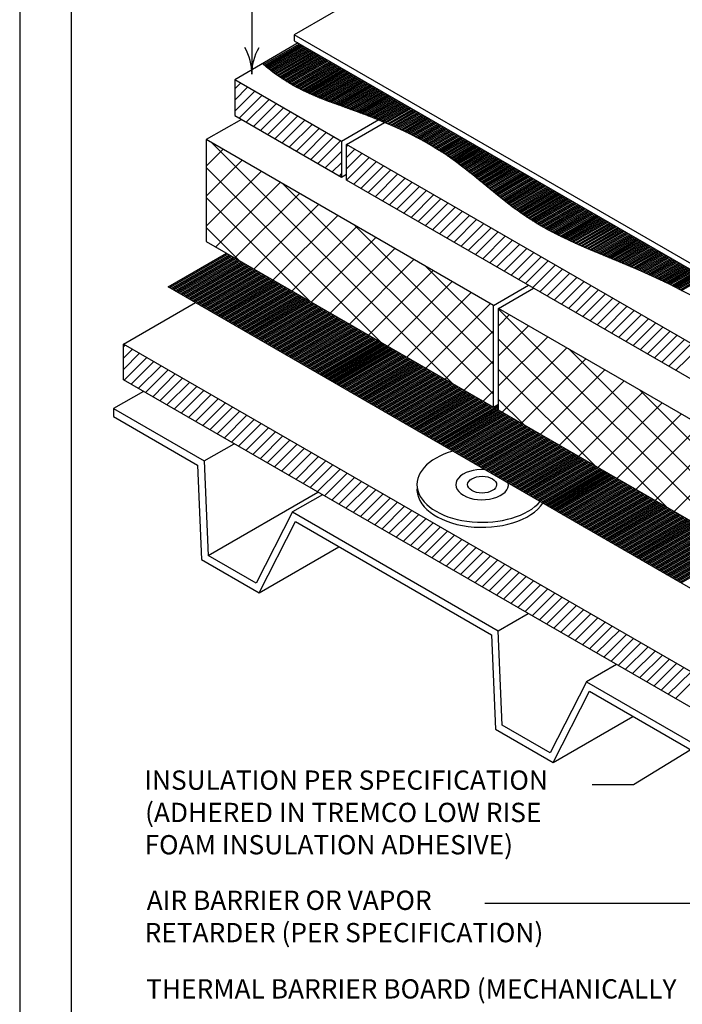
# Model space of a CAD drawing. Units: inches. Extents: x 12 to 20, y 0 to 10.
# Drawn here: x 12 to 14.9, y 3.3 to 7.7 of the extents above; entities that cross this region are included whole.
import ezdxf

# ---------------------------------------------------------------- set-up
doc = ezdxf.new("R2010")
doc.units = ezdxf.units.IN
doc.header["$MEASUREMENT"] = 0
for name, color, linetype in [('PDF2_FASTENERS', 7, 'Continuous'), ('PDF2_MEMBRANE', 7, 'Continuous'), ('PDF2_R-ANNO-LDRS', 7, 'Continuous'), ('PDF2_SEALANT', 7, 'Continuous'), ('PDF2_Text', 7, 'Continuous'), ('PDF9_PDF2_Geometry', 7, 'Continuous')]:
    doc.layers.add(name, color=color, linetype=linetype)
doc.layers.add('PDF2_INSULATION', color=7, linetype='Continuous', true_color=0xc0c0c0)
doc.layers.add('PDF2_SUBSTRATE', color=7, linetype='Continuous', true_color=0xc0c0c0)
doc.styles.add('PDF ArialMT', font='arial.ttf')

msp = doc.modelspace()

# ---------------------------------------------------------------- linework, layer by layer
at = {"layer": 'PDF2_FASTENERS', "lineweight": 25}
for centre, major_axis, ratio, start_param, end_param in [((14.0487, 5.6387), (-0.2884, 0.0001), 0.577804, 5.177652, 8.962253), ((14.0489, 5.639), (0.1164, 0.0002), 0.577542, 1.459984, 6.385223), ((14.0489, 5.6388), (0.0643, 0.0001), 0.575793, 3.135370289547319, 9.418555596726907), ((14.0492, 5.6176), (0.2889, 0.0003), 0.580647, 3.078369, 5.91275)]:
    msp.add_ellipse(centre, major_axis=major_axis, ratio=ratio, start_param=start_param, end_param=end_param, dxfattribs=at)
at = {"layer": 'PDF2_INSULATION', "color": 7, "lineweight": 25}
for points in [[(13.2346, 7.5959), (12.9527, 7.4331), (12.9527, 7.2742), (13.4258, 7.0013)], [(13.4258, 7.1598), (12.9527, 7.4331)], [(12.9821, 7.2573), (12.8268, 7.1676), (12.8268, 6.7169), (14.0991, 5.9823), (14.0991, 6.433), (14.2544, 6.5227)], [(13.5917, 7.2557), (13.4258, 7.1598), (13.4258, 7.0013), (13.4486, 7.0143)], [(19.0257, 7.1232), (16.2574, 5.5249), (16.2574, 5.3664), (13.4486, 6.9879), (13.4486, 7.1468), (13.6169, 7.2439)], [(14.0991, 6.433), (12.8268, 7.1676)], [(16.2574, 5.5249), (13.4486, 7.1468)], [(19.2789, 6.7842), (16.3848, 5.1132), (16.3848, 4.6629), (14.1219, 5.9693), (14.1219, 6.42), (14.2772, 6.5097)], [(19.242, 6.3123), (19.5523, 6.1333), (16.4367, 4.3345), (12.6585, 6.5156), (12.9169, 6.665)], [(19.2852, 5.9792), (19.5959, 5.7998), (16.4284, 3.9707), (12.4595, 6.2619), (12.7788, 6.4464)], [(16.3848, 5.1132), (14.1219, 6.42)], [(19.5959, 5.7998), (19.5959, 5.6409), (16.4284, 3.8122), (12.4595, 6.1034), (12.4595, 6.2619)], [(14.0991, 5.9823), (14.1219, 5.9957)]]:
    msp.add_lwpolyline(points, dxfattribs=at)
at = {"layer": 'PDF2_INSULATION', "lineweight": 25}
for points in [[(12.6597, 6.5152), (12.918, 6.6642)], [(12.6656, 6.5117), (12.9239, 6.6611)], [(12.6715, 6.5085), (12.9298, 6.6576)], [(12.6774, 6.505), (12.9357, 6.654)], [(12.6833, 6.5014), (12.9416, 6.6509)], [(12.6892, 6.4983), (12.9475, 6.6473)], [(12.6951, 6.4947), (12.9534, 6.6438)], [(12.701, 6.4912), (12.9593, 6.6407)], [(12.7069, 6.4881), (12.9652, 6.6371)], [(12.7128, 6.4845), (12.9711, 6.6336)], [(12.7187, 6.481), (12.977, 6.6304)], [(12.7246, 6.4778), (12.9829, 6.6269)], [(12.7305, 6.4743), (12.9888, 6.6233)], [(12.7363, 6.4708), (12.9947, 6.6202)], [(12.7422, 6.4676), (13.0006, 6.6167)], [(12.7481, 6.4641), (13.0065, 6.6131)], [(12.754, 6.4605), (13.0124, 6.61)], [(12.7599, 6.4574), (13.0183, 6.6064)], [(12.7658, 6.4538), (13.0242, 6.6029)], [(12.7717, 6.4503), (13.0301, 6.5997)], [(12.7776, 6.4472), (13.036, 6.5962)], [(12.7835, 6.4436), (13.0419, 6.5927)], [(12.7894, 6.4401), (13.0478, 6.5895)], [(12.7953, 6.4369), (13.0537, 6.586)], [(12.8012, 6.4334), (13.0596, 6.5824)], [(12.8071, 6.4299), (13.0655, 6.5793)], [(12.813, 6.4267), (13.0714, 6.5758)], [(12.8189, 6.4232), (13.0773, 6.5722)], [(12.8248, 6.4196), (13.0832, 6.5691)], [(12.8307, 6.4165), (13.0891, 6.5655)], [(12.8366, 6.4129), (13.095, 6.562)], [(12.8425, 6.4094), (13.1009, 6.5588)], [(12.8484, 6.4063), (13.1068, 6.5553)], [(12.8543, 6.4027), (13.1127, 6.5518)], [(12.8602, 6.3992), (13.1186, 6.5486)], [(12.8661, 6.396), (13.1245, 6.5451)], [(12.872, 6.3925), (13.1304, 6.5419)], [(12.8779, 6.389), (13.1363, 6.5384)], [(12.8838, 6.3858), (13.1422, 6.5349)], [(12.8897, 6.3823), (13.1481, 6.5317)], [(12.8956, 6.3791), (13.154, 6.5282)], [(12.9015, 6.3756), (13.1599, 6.5246)], [(12.9074, 6.372), (13.1658, 6.5215)], [(12.9133, 6.3689), (13.1717, 6.5179)], [(12.9192, 6.3654), (13.1776, 6.5144)], [(12.9251, 6.3618), (13.1835, 6.5113)], [(12.931, 6.3587), (13.1894, 6.5077)], [(12.9369, 6.3551), (13.1953, 6.5042)], [(12.9428, 6.3516), (13.2012, 6.501)], [(12.9487, 6.3484), (13.2071, 6.4975)], [(12.9546, 6.3449), (13.213, 6.494)], [(12.9605, 6.3414), (13.2189, 6.4908)], [(12.9664, 6.3382), (13.2248, 6.4873)], [(12.9723, 6.3347), (13.2307, 6.4837)], [(12.9782, 6.3311), (13.2366, 6.4806)], [(12.9841, 6.328), (13.2425, 6.477)], [(12.99, 6.3245), (13.2484, 6.4735)], [(12.9959, 6.3209), (13.2543, 6.4704)], [(13.0018, 6.3178), (13.2602, 6.4668)], [(13.0077, 6.3142), (13.2661, 6.4633)], [(13.0136, 6.3107), (13.272, 6.4601)], [(13.0195, 6.3075), (13.2779, 6.4566)], [(13.0254, 6.304), (13.2838, 6.4531)], [(13.0313, 6.3005), (13.2897, 6.4499)], [(13.0372, 6.2973), (13.2956, 6.4464)], [(13.0431, 6.2938), (13.3015, 6.4428)], [(13.049, 6.2902), (13.3074, 6.4397)], [(13.0549, 6.2871), (13.3133, 6.4361)], [(13.0608, 6.2836), (13.3192, 6.4326)], [(13.0667, 6.28), (13.3251, 6.4295)], [(13.0726, 6.2769), (13.331, 6.4259)], [(13.0785, 6.2733), (13.3369, 6.4224)], [(13.0844, 6.2698), (13.3428, 6.4192)], [(13.0903, 6.2666), (13.3487, 6.4157)], [(13.0962, 6.2631), (13.3546, 6.4122)], [(13.1021, 6.2596), (13.3605, 6.409)], [(13.108, 6.2564), (13.3664, 6.4055)], [(13.1139, 6.2529), (13.3723, 6.4019)], [(13.1198, 6.2493), (13.3782, 6.3988)], [(13.1257, 6.2462), (13.3841, 6.3952)], [(13.1316, 6.2427), (13.39, 6.3917)], [(13.1375, 6.2391), (13.3959, 6.3886)], [(13.1434, 6.236), (13.4018, 6.385)], [(13.1493, 6.2324), (13.4077, 6.3815)], [(13.1552, 6.2289), (13.4136, 6.3783)], [(13.1611, 6.2257), (13.4195, 6.3748)], [(13.167, 6.2222), (13.4254, 6.3716)], [(13.1729, 6.2187), (13.4313, 6.3681)], [(13.1788, 6.2155), (13.4372, 6.3646)], [(13.1847, 6.212), (13.4431, 6.3614)], [(13.1906, 6.2088), (13.449, 6.3579)], [(13.1965, 6.2053), (13.4549, 6.3543)], [(13.2024, 6.2018), (13.4608, 6.3512)], [(13.2083, 6.1986), (13.4667, 6.3477)], [(13.2142, 6.1951), (13.4726, 6.3441)], [(13.2201, 6.1915), (13.4785, 6.341)], [(13.226, 6.1884), (13.4844, 6.3374)], [(13.2319, 6.1848), (13.4903, 6.3339)], [(13.2378, 6.1813), (13.4962, 6.3307)], [(13.2437, 6.1782), (13.5021, 6.3272)], [(13.2496, 6.1746), (13.508, 6.3237)], [(13.2555, 6.1711), (13.5139, 6.3205)], [(13.2614, 6.1679), (13.5198, 6.317)], [(13.2673, 6.1644), (13.5257, 6.3134)], [(13.2732, 6.1609), (13.5316, 6.3103)], [(13.2791, 6.1577), (13.5375, 6.3068)], [(13.285, 6.1542), (13.5434, 6.3032)], [(13.2909, 6.1506), (13.5493, 6.3001)], [(13.2968, 6.1475), (13.5552, 6.2965)], [(13.3027, 6.1439), (13.5611, 6.293)], [(13.3086, 6.1404), (13.567, 6.2898)], [(13.3145, 6.1373), (13.5729, 6.2863)], [(13.3204, 6.1337), (13.5788, 6.2828)], [(13.3263, 6.1302), (13.5847, 6.2796)], [(13.3322, 6.127), (13.5905, 6.2761)], [(13.3381, 6.1235), (13.5964, 6.2725)], [(13.344, 6.12), (13.6023, 6.2694)], [(13.3499, 6.1168), (13.6082, 6.2659)], [(13.3558, 6.1133), (13.6141, 6.2623)], [(13.3617, 6.1097), (13.62, 6.2592)], [(13.3676, 6.1066), (13.6259, 6.2556)], [(13.3735, 6.103), (13.6318, 6.2521)], [(13.3794, 6.0995), (13.6377, 6.2489)], [(13.3853, 6.0964), (13.6436, 6.2454)], [(13.3912, 6.0928), (13.6495, 6.2419)], [(13.3971, 6.0893), (13.6554, 6.2387)], [(13.403, 6.0861), (13.6613, 6.2352)], [(13.4089, 6.0826), (13.6672, 6.2316)], [(13.4148, 6.079), (13.6731, 6.2285)], [(13.4207, 6.0759), (13.679, 6.225)], [(13.4266, 6.0724), (13.6849, 6.2214)], [(13.4325, 6.0688), (13.6908, 6.2183)], [(13.4384, 6.0657), (13.6967, 6.2147)], [(13.4443, 6.0621), (13.7026, 6.2112)], [(13.4501, 6.0586), (13.7085, 6.208)], [(13.456, 6.0555), (13.7144, 6.2045)], [(13.4619, 6.0519), (13.7203, 6.2014)], [(13.4678, 6.0484), (13.7262, 6.1978)], [(13.4737, 6.0452), (13.7321, 6.1943)], [(13.4796, 6.0417), (13.738, 6.1911)], [(13.4855, 6.0385), (13.7439, 6.1876)], [(13.4914, 6.035), (13.7498, 6.1841)], [(13.4973, 6.0315), (13.7557, 6.1809)], [(13.5032, 6.0283), (13.7616, 6.1774)], [(13.5091, 6.0248), (13.7675, 6.1738)], [(13.515, 6.0212), (13.7734, 6.1707)], [(13.5209, 6.0181), (13.7793, 6.1671)], [(13.5268, 6.0146), (13.7852, 6.1636)], [(13.5327, 6.011), (13.7911, 6.1605)], [(13.5386, 6.0079), (13.797, 6.1569)], [(13.5445, 6.0043), (13.8029, 6.1534)], [(13.5504, 6.0008), (13.8088, 6.1502)], [(13.5563, 5.9976), (13.8147, 6.1467)], [(13.5622, 5.9941), (13.8206, 6.1432)], [(13.5681, 5.9906), (13.8265, 6.14)], [(13.574, 5.9874), (13.8324, 6.1365)], [(13.5799, 5.9839), (13.8383, 6.1329)], [(13.5858, 5.9803), (13.8442, 6.1298)], [(13.5917, 5.9772), (13.8501, 6.1262)], [(13.5976, 5.9737), (13.856, 6.1227)], [(13.6035, 5.9701), (13.8619, 6.1196)], [(13.6094, 5.967), (13.8678, 6.116)], [(13.6153, 5.9634), (13.8737, 6.1125)], [(13.6212, 5.9599), (13.8796, 6.1093)], [(13.6271, 5.9567), (13.8855, 6.1058)], [(13.633, 5.9532), (13.8914, 6.1023)], [(13.6389, 5.9497), (13.8973, 6.0991)], [(13.6448, 5.9465), (13.9032, 6.0956)], [(13.6507, 5.943), (13.9091, 6.092)], [(13.6566, 5.9394), (13.915, 6.0889)], [(13.6625, 5.9363), (13.9209, 6.0853)], [(13.6684, 5.9328), (13.9268, 6.0818)], [(13.6743, 5.9292), (13.9327, 6.0787)], [(13.6802, 5.9261), (13.9386, 6.0751)], [(13.6861, 5.9225), (13.9445, 6.0716)], [(13.692, 5.919), (13.9504, 6.0684)], [(13.6979, 5.9158), (13.9563, 6.0649)], [(13.7038, 5.9123), (13.9622, 6.0614)], [(13.7097, 5.9088), (13.9681, 6.0582)], [(13.7156, 5.9056), (13.974, 6.0547)], [(13.7215, 5.9021), (13.9799, 6.0511)], [(13.7274, 5.8985), (13.9858, 6.048)], [(13.7333, 5.8954), (13.9917, 6.0444)], [(13.7392, 5.8918), (13.9976, 6.0409)], [(13.7451, 5.8883), (14.0035, 6.0378)], [(13.751, 5.8852), (14.0094, 6.0342)], [(13.7569, 5.8816), (14.0153, 6.0311)], [(13.7628, 5.8785), (14.0212, 6.0275)], [(13.7687, 5.8749), (14.0271, 6.024)], [(13.7746, 5.8714), (14.033, 6.0208)], [(13.7805, 5.8683), (14.0389, 6.0173)], [(13.7864, 5.8647), (14.0448, 6.0138)], [(13.7923, 5.8612), (14.0507, 6.0106)], [(13.7982, 5.858), (14.0566, 6.0071)], [(13.8041, 5.8545), (14.0625, 6.0035)], [(13.81, 5.8509), (14.0684, 6.0004)], [(13.8159, 5.8478), (14.0743, 5.9969)], [(13.8218, 5.8443), (14.0802, 5.9933)], [(13.8277, 5.8407), (14.0861, 5.9902)], [(13.8336, 5.8376), (14.092, 5.9866)], [(13.8395, 5.834), (14.0979, 5.9831)], [(13.8454, 5.8305), (14.1219, 5.9902)], [(13.8513, 5.8274), (14.1219, 5.9835)], [(13.8572, 5.8238), (14.1219, 5.9768)], [(13.8631, 5.8203), (14.1219, 5.9697)], [(13.869, 5.8171), (14.1274, 5.9662)], [(13.8749, 5.8136), (14.1333, 5.9626)], [(13.8808, 5.81), (14.1392, 5.9595)], [(13.8867, 5.8069), (14.1451, 5.956)], [(13.8926, 5.8034), (14.151, 5.9524)], [(13.8985, 5.7998), (14.1569, 5.9493)], [(13.9044, 5.7967), (14.1628, 5.9457)], [(13.9103, 5.7931), (14.1687, 5.9422)], [(13.9162, 5.7896), (14.1746, 5.939)], [(13.9221, 5.7865), (14.1805, 5.9355)], [(13.928, 5.7829), (14.1864, 5.932)], [(13.9339, 5.7794), (14.1923, 5.9288)], [(13.9398, 5.7762), (14.1982, 5.9253)], [(13.9457, 5.7727), (14.2041, 5.9217)], [(13.9516, 5.7691), (14.21, 5.9186)], [(13.9575, 5.766), (14.2159, 5.9151)], [(13.9634, 5.7625), (14.2218, 5.9115)], [(13.9693, 5.7589), (14.2277, 5.9084)], [(13.9752, 5.7558), (14.2336, 5.9048)], [(13.9811, 5.7522), (14.2395, 5.9013)], [(13.987, 5.7487), (14.2454, 5.8981)], [(13.9929, 5.7455), (14.2513, 5.8946)], [(13.9988, 5.742), (14.2572, 5.8911)], [(14.0047, 5.7385), (14.2631, 5.8879)], [(14.0106, 5.7353), (14.269, 5.8844)], [(14.0165, 5.7318), (14.2749, 5.8808)], [(14.0224, 5.7282), (14.2808, 5.8777)], [(14.0283, 5.7251), (14.2867, 5.8742)], [(14.0342, 5.7216), (14.2926, 5.871)], [(14.0401, 5.718), (14.2985, 5.8675)], [(14.046, 5.7149), (14.3043, 5.8639)], [(14.0519, 5.7113), (14.3102, 5.8608)], [(14.0578, 5.7082), (14.3161, 5.8572)], [(14.0637, 5.7046), (14.322, 5.8537)], [(14.0696, 5.7011), (14.3279, 5.8506)], [(14.0755, 5.698), (14.3338, 5.847)], [(14.0814, 5.6944), (14.3397, 5.8435)], [(14.0873, 5.6909), (14.3456, 5.8403)], [(14.0932, 5.6877), (14.3515, 5.8368)], [(14.0991, 5.6842), (14.3574, 5.8333)], [(14.105, 5.6807), (14.3633, 5.8301)], [(14.1109, 5.6775), (14.3692, 5.8266)], [(14.1168, 5.674), (14.3751, 5.823)], [(14.1227, 5.6704), (14.381, 5.8199)], [(14.1286, 5.6673), (14.3869, 5.8163)], [(14.1345, 5.6637), (14.3928, 5.8128)], [(14.1404, 5.6602), (14.3987, 5.8097)], [(14.1463, 5.6571), (14.4046, 5.8061)], [(14.1522, 5.6535), (14.4105, 5.8026)], [(14.158, 5.65), (14.4164, 5.7994)], [(14.1639, 5.6468), (14.4223, 5.7959)], [(14.1698, 5.6433), (14.4282, 5.7923)], [(14.1757, 5.6398), (14.4341, 5.7892)], [(14.1816, 5.6366), (14.44, 5.7857)], [(14.1875, 5.6331), (14.4459, 5.7821)], [(14.1934, 5.6295), (14.4518, 5.779)], [(14.1993, 5.6264), (14.4577, 5.7754)], [(14.2052, 5.6228), (14.4636, 5.7719)], [(14.2111, 5.6193), (14.4695, 5.7688)], [(14.217, 5.6162), (14.4754, 5.7652)], [(14.2229, 5.6126), (14.4813, 5.7617)], [(14.2288, 5.6091), (14.4872, 5.7585)], [(14.2347, 5.6059), (14.4931, 5.755)], [(14.2406, 5.6024), (14.499, 5.7514)], [(14.2465, 5.5989), (14.5049, 5.7483)], [(14.2524, 5.5957), (14.5108, 5.7448)], [(14.2583, 5.5922), (14.5167, 5.7412)], [(14.2642, 5.5886), (14.5226, 5.7381)], [(14.2701, 5.5855), (14.5285, 5.7345)], [(14.276, 5.5819), (14.5344, 5.731)], [(14.2819, 5.5784), (14.5403, 5.7279)], [(14.2878, 5.5753), (14.5462, 5.7243)], [(14.2937, 5.5717), (14.5521, 5.7208)], [(14.2996, 5.5682), (14.558, 5.7176)], [(14.3055, 5.565), (14.5639, 5.7141)], [(14.3114, 5.5615), (14.5698, 5.7105)], [(14.3173, 5.558), (14.5757, 5.7074)], [(14.3232, 5.5548), (14.5816, 5.7039)], [(14.3291, 5.5513), (14.5875, 5.7007)], [(14.335, 5.5477), (14.5934, 5.6972)], [(14.3409, 5.5446), (14.5993, 5.6936)], [(14.3468, 5.541), (14.6052, 5.6905)], [(14.3527, 5.5379), (14.6111, 5.687)], [(14.3586, 5.5344), (14.617, 5.6834)], [(14.3645, 5.5308), (14.6229, 5.6803)], [(14.3704, 5.5277), (14.6288, 5.6767)], [(14.3763, 5.5241), (14.6347, 5.6732)], [(14.3822, 5.5206), (14.6406, 5.67)], [(14.3881, 5.5174), (14.6465, 5.6665)], [(14.394, 5.5139), (14.6524, 5.663)], [(14.3999, 5.5104), (14.6583, 5.6598)], [(14.4058, 5.5072), (14.6642, 5.6563)], [(14.4117, 5.5037), (14.6701, 5.6527)], [(14.4176, 5.5001), (14.676, 5.6496)], [(14.4235, 5.497), (14.6819, 5.6461)], [(14.4294, 5.4935), (14.6878, 5.6425)], [(14.4353, 5.4899), (14.6937, 5.6394)], [(14.4412, 5.4868), (14.6996, 5.6358)], [(14.4471, 5.4832), (14.7055, 5.6323)], [(14.453, 5.4797), (14.7114, 5.6291)], [(14.4589, 5.4765), (14.7173, 5.6256)], [(14.4648, 5.473), (14.7232, 5.6221)], [(14.4707, 5.4695), (14.7291, 5.6189)], [(14.4766, 5.4663), (14.735, 5.6154)], [(14.4825, 5.4628), (14.7409, 5.6118)], [(14.4884, 5.4592), (14.7468, 5.6087)], [(14.4943, 5.4561), (14.7527, 5.6051)], [(14.5002, 5.4526), (14.7586, 5.6016)], [(14.5061, 5.449), (14.7645, 5.5985)], [(14.512, 5.4459), (14.7704, 5.5949)], [(14.5179, 5.4423), (14.7763, 5.5914)], [(14.5238, 5.4388), (14.7822, 5.5882)], [(14.5297, 5.4356), (14.7881, 5.5847)], [(14.5356, 5.4321), (14.794, 5.5812)], [(14.5415, 5.4286), (14.7999, 5.578)], [(14.5474, 5.4254), (14.8058, 5.5745)], [(14.5533, 5.4219), (14.8117, 5.5709)], [(14.5592, 5.4183), (14.8176, 5.5678)], [(14.5651, 5.4152), (14.8235, 5.5642)], [(14.571, 5.4117), (14.8294, 5.5607)], [(14.5769, 5.4081), (14.8353, 5.5576)], [(14.5828, 5.405), (14.8412, 5.554)], [(14.5887, 5.4014), (14.8471, 5.5505)], [(14.5946, 5.3979), (14.853, 5.5473)], [(14.6005, 5.3947), (14.8589, 5.5438)], [(14.6064, 5.3912), (14.8648, 5.5403)], [(14.6119, 5.3877), (14.8707, 5.5371)], [(14.6178, 5.3845), (14.8766, 5.5336)], [(14.6237, 5.381), (14.8825, 5.5304)], [(14.6296, 5.3774), (14.8884, 5.5269)], [(14.6355, 5.3743), (14.8943, 5.5233)], [(14.6414, 5.3708), (14.9002, 5.5202)], [(14.6473, 5.3676), (14.9061, 5.5167)], [(14.6532, 5.3641), (14.912, 5.5131)], [(14.6591, 5.3605), (14.9179, 5.51)], [(14.665, 5.3574), (14.9238, 5.5064)], [(14.6709, 5.3538), (14.9297, 5.5029)], [(14.6768, 5.3503), (14.9356, 5.4998)], [(14.6827, 5.3472), (14.9415, 5.4962)], [(14.6886, 5.3436), (14.9474, 5.4927)], [(14.6945, 5.3401), (14.9533, 5.4895)], [(14.7004, 5.3369), (14.9592, 5.486)], [(14.7063, 5.3334), (14.9651, 5.4824)], [(14.7122, 5.3299), (14.971, 5.4793)], [(14.7181, 5.3267), (14.9769, 5.4758)], [(14.724, 5.3232), (14.9828, 5.4722)], [(14.7299, 5.3196), (14.9887, 5.4691)], [(14.7358, 5.3165), (14.9946, 5.4655)], [(14.7417, 5.3129), (15.0005, 5.462)], [(14.7476, 5.3094), (15.0064, 5.4588)], [(14.7535, 5.3063), (15.0122, 5.4553)], [(14.7594, 5.3027), (15.0181, 5.4518)], [(14.7653, 5.2992), (15.024, 5.4486)], [(14.7712, 5.296), (15.0299, 5.4451)], [(14.7771, 5.2925), (15.0358, 5.4415)], [(14.783, 5.289), (15.0417, 5.4384)], [(14.7889, 5.2858), (15.0476, 5.4349)], [(14.7948, 5.2823), (15.0535, 5.4313)], [(14.8007, 5.2787), (15.0594, 5.4282)], [(14.8066, 5.2756), (15.0653, 5.4246)], [(14.8125, 5.272), (15.0712, 5.4211)], [(14.8184, 5.2685), (15.0771, 5.4179)], [(14.8243, 5.2654), (15.083, 5.4144)], [(14.8302, 5.2618), (15.0889, 5.4109)], [(14.8361, 5.2583), (15.0948, 5.4077)], [(14.842, 5.2551), (15.1007, 5.4042)], [(14.8479, 5.2516), (15.1066, 5.4006)], [(14.8538, 5.2481), (15.1125, 5.3975)], [(14.8597, 5.2449), (15.1184, 5.394)], [(14.8656, 5.2414), (15.1243, 5.3904)], [(14.8715, 5.2378), (15.1302, 5.3873)], [(14.8774, 5.2347), (15.1361, 5.3837)], [(14.8833, 5.2311), (15.142, 5.3802)], [(14.8892, 5.2276), (15.1479, 5.377)], [(14.8951, 5.2245), (15.1538, 5.3735)], [(14.901, 5.2209), (15.1597, 5.37)], [(14.9069, 5.2174), (15.1656, 5.3668)], [(14.9128, 5.2142), (15.1715, 5.3633)], [(14.9186, 5.2107), (15.1774, 5.3601)], [(14.9245, 5.2072), (15.1833, 5.3566)], [(14.9304, 5.204), (15.1892, 5.3531)]]:
    msp.add_lwpolyline(points, dxfattribs=at)
at = {"layer": 'PDF2_MEMBRANE', "lineweight": 25}
for points in [[(14.5281, 8.39), (17.2421, 6.8227), (17.274, 6.8668), (18.0193, 7.297), (15.3052, 8.8642), (14.5596, 8.4336), (14.5281, 8.39), (13.2165, 7.6325), (13.2165, 7.6061), (15.9309, 6.0393)], [(15.9309, 6.0657), (13.2165, 7.6325)]]:
    msp.add_lwpolyline(points, dxfattribs=at)
at = {"layer": 'PDF2_R-ANNO-LDRS', "lineweight": 25}
for points in [[(13.3156, 9.2642), (13.0289, 9.2642), (13.0289, 7.4575, -0.13184), (13.0606, 7.5757)], [(14.5372, 4.3097), (14.7204, 4.3097), (15.9561, 5.0668, -0.131839), (15.8391, 5.0324)]]:
    msp.add_lwpolyline(points, format="xyb", dxfattribs=at)
msp.add_lwpolyline([(14.0613, 3.7839), (14.9788, 3.7839), (16.1846, 4.48)], dxfattribs=at)
msp.add_arc((12.7936, 7.4577), 0.2358, 359.9999, 30.0423, dxfattribs=at)
at = {"layer": 'PDF2_SEALANT', "lineweight": 25}
for points in [[(12.9527, 7.3934), (12.9778, 7.4186)], [(12.9527, 7.343), (13.0093, 7.4001)], [(12.9527, 7.2931), (13.0411, 7.3816)], [(12.9723, 7.2628), (13.073, 7.3635)], [(13.0042, 7.2447), (13.1049, 7.345)], [(13.036, 7.2262), (13.1363, 7.3269)], [(13.0675, 7.2082), (13.1682, 7.3084)], [(13.0993, 7.1897), (13.2, 7.2903)], [(13.1312, 7.1712), (13.2315, 7.2719)], [(13.1627, 7.1531), (13.2633, 7.2534)], [(13.1945, 7.1346), (13.2952, 7.2353)], [(13.2264, 7.1165), (13.3267, 7.2168)], [(13.2578, 7.098), (13.3585, 7.1987)], [(13.2897, 7.0795), (13.3904, 7.1802)], [(13.3215, 7.0615), (13.4218, 7.1617)], [(13.353, 7.043), (13.4258, 7.1157)], [(13.4486, 7.1385), (13.4537, 7.1437)], [(13.4486, 7.0882), (13.4855, 7.1252)], [(13.4486, 7.0383), (13.517, 7.1071)], [(13.4486, 6.9883), (13.5489, 7.0886)], [(13.48, 6.9698), (13.5807, 7.0705)], [(13.3849, 7.0249), (13.4258, 7.0654)], [(13.5119, 6.9513), (13.6126, 7.052)], [(13.5437, 6.9332), (13.644, 7.0335)], [(13.4167, 7.0064), (13.4258, 7.0154)], [(13.5752, 6.9148), (13.6759, 7.0154)], [(13.6071, 6.8967), (13.7077, 6.997)], [(13.6389, 6.8782), (13.7392, 6.9789)], [(13.6704, 6.8597), (13.7711, 6.9604)], [(13.7022, 6.8416), (13.8029, 6.9419)], [(13.7341, 6.8231), (13.8344, 6.9238)], [(13.7656, 6.805), (13.8662, 6.9053)], [(13.7974, 6.7866), (13.8981, 6.8872)], [(13.8293, 6.7681), (13.9296, 6.8688)], [(13.8607, 6.75), (13.9614, 6.8507)], [(13.8926, 6.7315), (13.9933, 6.8322)], [(13.9244, 6.7134), (14.0247, 6.8137)], [(13.9563, 6.6949), (14.0566, 6.7956)], [(13.9878, 6.6768), (14.0884, 6.7771)], [(14.0196, 6.6583), (14.1203, 6.759)], [(14.0515, 6.6399), (14.1518, 6.7405)], [(14.0829, 6.6218), (14.1836, 6.7221)], [(14.1148, 6.6033), (14.2155, 6.704)], [(14.1466, 6.5852), (14.2469, 6.6855)], [(14.1781, 6.5667), (14.2788, 6.6674)], [(14.21, 6.5482), (14.3106, 6.6489)], [(14.2418, 6.5301), (14.3421, 6.6304)], [(14.2733, 6.5117), (14.374, 6.6123)], [(14.3051, 6.4936), (14.4058, 6.5939)], [(14.337, 6.4751), (14.4373, 6.5758)], [(14.3685, 6.457), (14.4691, 6.5573)], [(14.4003, 6.4385), (14.501, 6.5392)], [(14.4322, 6.42), (14.5325, 6.5207)], [(14.464, 6.4019), (14.5643, 6.5022)], [(14.4955, 6.3834), (14.5962, 6.4841)], [(14.5273, 6.3654), (14.628, 6.4656)], [(14.5592, 6.3469), (14.6595, 6.4476)], [(14.5907, 6.3284), (14.6913, 6.4291)], [(14.6225, 6.3103), (14.7232, 6.4106)], [(14.6544, 6.2918), (14.7547, 6.3925)], [(14.6858, 6.2737), (14.7865, 6.374)], [(14.7177, 6.2552), (14.8184, 6.3559)], [(14.7495, 6.2368), (14.8498, 6.3374)], [(14.781, 6.2187), (14.8817, 6.3193)], [(14.8129, 6.2002), (14.9135, 6.3009)], [(12.4595, 6.2497), (12.4673, 6.2576)], [(12.4595, 6.1994), (12.4992, 6.2391)], [(14.8447, 6.1821), (14.945, 6.2824)], [(14.8762, 6.1636), (14.9769, 6.2643)], [(14.908, 6.1455), (15.0087, 6.2458)], [(12.4595, 6.1494), (12.5311, 6.221)], [(12.4622, 6.1019), (12.5629, 6.2025)], [(12.4941, 6.0838), (12.5944, 6.1841)], [(12.5256, 6.0653), (12.6262, 6.166)], [(12.5574, 6.0472), (12.6581, 6.1475)], [(12.5893, 6.0287), (12.6895, 6.1294)], [(12.6207, 6.0102), (12.7214, 6.1109)], [(12.6526, 5.9921), (12.7533, 6.0924)], [(12.6844, 5.9737), (12.7847, 6.0743)], [(12.7159, 5.9556), (12.8166, 6.0558)], [(12.7478, 5.9371), (12.8484, 6.0378)], [(12.7796, 5.919), (12.8799, 6.0193)], [(12.8111, 5.9005), (12.9118, 6.0012)], [(12.8429, 5.882), (12.9436, 5.9827)], [(12.8748, 5.8639), (12.9751, 5.9642)], [(12.9066, 5.8454), (13.0069, 5.9461)], [(12.9381, 5.8274), (13.0388, 5.9276)], [(12.97, 5.8089), (13.0706, 5.9095)], [(13.0018, 5.7904), (13.1021, 5.8911)], [(13.0333, 5.7723), (13.134, 5.8726)], [(13.0651, 5.7538), (13.1658, 5.8545)], [(13.097, 5.7357), (13.1973, 5.836)], [(13.1284, 5.7172), (13.2291, 5.8179)], [(13.1603, 5.6987), (13.261, 5.7994)], [(13.1922, 5.6807), (13.2924, 5.7813)], [(13.2236, 5.6622), (13.3243, 5.7629)], [(13.2555, 5.6441), (13.3562, 5.7444)], [(13.2873, 5.6256), (13.3876, 5.7263)], [(13.3188, 5.6075), (13.4195, 5.7078)], [(13.3506, 5.589), (13.4513, 5.6897)], [(13.3825, 5.5705), (13.4828, 5.6712)], [(13.4144, 5.5525), (13.5146, 5.6527)], [(13.4458, 5.534), (13.5465, 5.6346)], [(13.4777, 5.5159), (13.5784, 5.6162)], [(13.5095, 5.4974), (13.6098, 5.5981)], [(13.541, 5.4789), (13.6417, 5.5796)], [(13.5729, 5.4608), (13.6735, 5.5615)], [(13.6047, 5.4423), (13.705, 5.543)], [(13.6362, 5.4242), (13.7368, 5.5245)], [(13.668, 5.4058), (13.7687, 5.5064)], [(13.6999, 5.3877), (13.8002, 5.488)], [(13.7313, 5.3692), (13.832, 5.4699)], [(13.7632, 5.3507), (13.8639, 5.4514)], [(13.7951, 5.3326), (13.8953, 5.4329)], [(13.8265, 5.3141), (13.9272, 5.4148)], [(13.8584, 5.296), (13.9591, 5.3963)], [(13.8902, 5.2775), (13.9905, 5.3782)], [(13.9221, 5.2591), (14.0224, 5.3597)], [(13.9535, 5.241), (14.0542, 5.3413)], [(13.9854, 5.2225), (14.0861, 5.3232)], [(14.0173, 5.2044), (14.1175, 5.3047)], [(14.0487, 5.1859), (14.1494, 5.2866)], [(14.0806, 5.1678), (14.1813, 5.2681)], [(14.1124, 5.1493), (14.2127, 5.25)], [(14.1439, 5.1309), (14.2446, 5.2315)], [(14.1757, 5.1128), (14.2764, 5.2131)], [(14.2076, 5.0943), (14.3079, 5.195)], [(14.2391, 5.0762), (14.3397, 5.1765)], [(14.2709, 5.0577), (14.3716, 5.1584)], [(14.3028, 5.0392), (14.4031, 5.1399)], [(14.3342, 5.0211), (14.4349, 5.1214)], [(14.3661, 5.0026), (14.4668, 5.1033)], [(14.3979, 4.9846), (14.4982, 5.0848)], [(14.4298, 4.9661), (14.5301, 5.0668)], [(14.4613, 4.9476), (14.5619, 5.0483)], [(14.4931, 4.9295), (14.5938, 5.0302)], [(14.525, 4.911), (14.6253, 5.0117)], [(14.5564, 4.8929), (14.6571, 4.9932)], [(14.5883, 4.8744), (14.689, 4.9751)], [(14.6202, 4.8563), (14.7204, 4.9566)], [(14.6516, 4.8379), (14.7523, 4.9385)], [(14.6835, 4.8194), (14.7841, 4.9201)], [(14.7153, 4.8013), (14.8156, 4.9016)], [(14.7468, 4.7828), (14.8475, 4.8835)], [(14.7786, 4.7647), (14.8793, 4.865)], [(14.8105, 4.7462), (14.9108, 4.8469)], [(14.842, 4.7277), (14.9426, 4.8284)], [(14.8738, 4.7097), (14.9745, 4.8099)], [(14.9057, 4.6912), (15.006, 4.7919)]]:
    msp.add_lwpolyline(points, dxfattribs=at)
at = {"layer": 'PDF2_SUBSTRATE', "lineweight": 25}
for points in [[(13.0805, 7.5007), (13.2401, 7.5928)], [(13.0852, 7.4968), (13.246, 7.5892)], [(13.0903, 7.4925), (13.2519, 7.5861)], [(13.095, 7.4886), (13.2578, 7.5826)], [(13.0997, 7.4846), (13.2637, 7.579)], [(13.1049, 7.4807), (13.2696, 7.5759)], [(13.11, 7.4768), (13.2755, 7.5723)], [(13.1147, 7.4728), (13.2814, 7.5688)], [(13.1198, 7.4689), (13.2873, 7.5656)], [(13.1249, 7.465), (13.2932, 7.5621)], [(13.13, 7.461), (13.2991, 7.5586)], [(13.1355, 7.4575), (13.305, 7.5554)], [(13.1406, 7.4536), (13.3109, 7.5519)], [(13.1458, 7.45), (13.3168, 7.5483)], [(13.1513, 7.4461), (13.3227, 7.5452)], [(13.1568, 7.4425), (13.3286, 7.5417)], [(13.1619, 7.4386), (13.3345, 7.5381)], [(13.1674, 7.4351), (13.3404, 7.535)], [(13.1729, 7.4315), (13.3463, 7.5314)], [(13.1788, 7.428), (13.3522, 7.5279)], [(13.1843, 7.4245), (13.3581, 7.5247)], [(13.1902, 7.4209), (13.364, 7.5212)], [(13.1957, 7.4174), (13.3699, 7.5177)], [(13.2016, 7.4138), (13.3758, 7.5145)], [(13.2075, 7.4107), (13.3817, 7.511)], [(13.2134, 7.4071), (13.3876, 7.5074)], [(13.2193, 7.4036), (13.3935, 7.5043)], [(13.2256, 7.4005), (13.3994, 7.5007)], [(13.2315, 7.3973), (13.4053, 7.4976)], [(13.2378, 7.3938), (13.4112, 7.4941)], [(13.2441, 7.3906), (13.4171, 7.4905)], [(13.2504, 7.3875), (13.423, 7.4874)], [(13.2567, 7.3843), (13.4289, 7.4838)], [(13.2633, 7.3812), (13.4348, 7.4803)], [(13.2696, 7.3784), (13.4407, 7.4772)], [(13.2763, 7.3753), (13.4466, 7.4736)], [(13.283, 7.3721), (13.4525, 7.4701)], [(13.2897, 7.3694), (13.4584, 7.4669)], [(13.2964, 7.3662), (13.4643, 7.4634)], [(13.3031, 7.3635), (13.4702, 7.4598)], [(13.3097, 7.3607), (13.4761, 7.4567)], [(13.3168, 7.3576), (13.482, 7.4532)], [(13.3235, 7.3548), (13.4879, 7.4496)], [(13.3306, 7.3521), (13.4938, 7.4465)], [(13.3377, 7.3493), (13.4997, 7.4429)], [(13.3444, 7.3466), (13.5056, 7.4394)], [(13.3514, 7.3438), (13.5115, 7.4363)], [(13.3585, 7.3411), (13.5174, 7.4327)], [(13.366, 7.3383), (13.5233, 7.4292)], [(13.3731, 7.3356), (13.5292, 7.426)], [(13.3801, 7.3332), (13.5351, 7.4225)], [(13.3872, 7.3305), (13.541, 7.4189)], [(13.3947, 7.3277), (13.5469, 7.4158)], [(13.4018, 7.3253), (13.5528, 7.4123)], [(13.4092, 7.3226), (13.5587, 7.4087)], [(13.4163, 7.3198), (13.5646, 7.4056)], [(13.4238, 7.3175), (13.5705, 7.402)], [(13.4309, 7.3147), (13.5764, 7.3985)], [(13.4384, 7.312), (13.5823, 7.3954)], [(13.4454, 7.3096), (13.5882, 7.3918)], [(13.4529, 7.3069), (13.5941, 7.3883)], [(13.46, 7.3041), (13.6, 7.3851)], [(13.4671, 7.3018), (13.6059, 7.3816)], [(13.4745, 7.299), (13.6118, 7.378)], [(13.4816, 7.2962), (13.6177, 7.3749)], [(13.4891, 7.2939), (13.6236, 7.3714)], [(13.4962, 7.2911), (13.6295, 7.3678)], [(13.5032, 7.2884), (13.6354, 7.3647)], [(13.5103, 7.2856), (13.6413, 7.3611)], [(13.5178, 7.2829), (13.6472, 7.3576)], [(13.5249, 7.2805), (13.6531, 7.3545)], [(13.532, 7.2778), (13.659, 7.3509)], [(13.539, 7.275), (13.6649, 7.3474)], [(13.5461, 7.2723), (13.6708, 7.3442)], [(13.5532, 7.2695), (13.6767, 7.3407)], [(13.5603, 7.2667), (13.6826, 7.3375)], [(13.5673, 7.264), (13.6885, 7.334)], [(13.574, 7.2612), (13.6944, 7.3305)], [(13.5811, 7.2585), (13.7003, 7.3273)], [(13.5882, 7.2557), (13.7062, 7.3238)], [(13.5949, 7.253), (13.7121, 7.3202)], [(13.602, 7.2498), (13.718, 7.3171)], [(13.6086, 7.2471), (13.7239, 7.3135)], [(13.6157, 7.2443), (13.7298, 7.31)], [(13.6224, 7.2416), (13.7357, 7.3069)], [(13.6291, 7.2384), (13.7416, 7.3033)], [(13.6362, 7.2357), (13.7475, 7.2998)], [(13.6429, 7.2325), (13.7534, 7.2966)], [(13.6495, 7.2298), (13.7593, 7.2931)], [(13.6562, 7.2266), (13.7652, 7.2896)], [(13.6629, 7.2239), (13.7711, 7.2864)], [(13.6696, 7.2207), (13.777, 7.2829)], [(13.6759, 7.218), (13.7829, 7.2793)], [(13.6826, 7.2148), (13.7888, 7.2762)], [(13.6893, 7.2117), (13.7947, 7.2726)], [(13.6956, 7.2089), (13.8006, 7.2691)], [(13.7022, 7.2058), (13.8065, 7.266)], [(13.7085, 7.2026), (13.8124, 7.2624)], [(13.7152, 7.1995), (13.8183, 7.2589)], [(13.7215, 7.1964), (13.8242, 7.2557)], [(13.7278, 7.1932), (13.8301, 7.2522)], [(13.7341, 7.1901), (13.836, 7.2487)], [(13.7404, 7.1869), (13.8419, 7.2455)], [(13.7467, 7.1838), (13.8478, 7.242)], [(13.753, 7.1806), (13.8537, 7.2384)], [(13.7593, 7.1775), (13.8596, 7.2353)], [(13.7656, 7.1739), (13.8655, 7.2317)], [(13.7715, 7.1708), (13.8714, 7.2282)], [(13.7777, 7.1676), (13.8772, 7.2251)], [(13.7836, 7.1641), (13.8831, 7.2215)], [(13.7895, 7.161), (13.889, 7.218)], [(13.7958, 7.1574), (13.8949, 7.2148)], [(13.8017, 7.1543), (13.9008, 7.2113)], [(13.8076, 7.1507), (13.9067, 7.2078)], [(13.8135, 7.1472), (13.9126, 7.2046)], [(13.8194, 7.144), (13.9185, 7.2011)], [(13.8253, 7.1405), (13.9244, 7.1975)], [(13.8312, 7.137), (13.9303, 7.1944)], [(13.8367, 7.1334), (13.9362, 7.1908)], [(13.8426, 7.1299), (13.9421, 7.1873)], [(13.8481, 7.1263), (13.948, 7.1842)], [(13.854, 7.1228), (13.9539, 7.1806)], [(13.8596, 7.1193), (13.9598, 7.1771)], [(13.8651, 7.1157), (13.9657, 7.1739)], [(13.8706, 7.1122), (13.9716, 7.1704)], [(13.8761, 7.1087), (13.9775, 7.1672)], [(13.8816, 7.1051), (13.9834, 7.1637)], [(13.8871, 7.1012), (13.9893, 7.1602)], [(13.8926, 7.0976), (13.9952, 7.157)], [(13.8977, 7.0937), (14.0011, 7.1535)], [(13.9032, 7.0902), (14.007, 7.1499)], [(13.9087, 7.0862), (14.0129, 7.1468)], [(13.9138, 7.0827), (14.0188, 7.1433)], [(13.9189, 7.0788), (14.0247, 7.1397)], [(13.9244, 7.0752), (14.0306, 7.1366)], [(13.9296, 7.0713), (14.0365, 7.133)], [(13.9347, 7.0674), (14.0424, 7.1295)], [(13.9398, 7.0634), (14.0483, 7.1263)], [(13.9449, 7.0599), (14.0542, 7.1228)], [(13.95, 7.056), (14.0601, 7.1193)], [(13.9551, 7.052), (14.066, 7.1161)], [(13.9602, 7.0481), (14.0719, 7.1126)], [(13.9653, 7.0442), (14.0778, 7.109)], [(13.9705, 7.0402), (14.0837, 7.1059)], [(13.9752, 7.0363), (14.0896, 7.1024)], [(13.9803, 7.0324), (14.0955, 7.0988)], [(13.9854, 7.0284), (14.1014, 7.0957)], [(13.9901, 7.0245), (14.1073, 7.0921)], [(13.9952, 7.0206), (14.1132, 7.0886)], [(14.0003, 7.0166), (14.1191, 7.0854)], [(14.0051, 7.0127), (14.125, 7.0819)], [(14.0102, 7.0088), (14.1309, 7.0784)], [(14.0149, 7.0048), (14.1368, 7.0752)], [(14.02, 7.0009), (14.1427, 7.0717)], [(14.0247, 6.997), (14.1486, 7.0681)], [(14.0298, 6.993), (14.1545, 7.065)], [(14.0346, 6.9887), (14.1604, 7.0615)], [(14.0393, 6.9848), (14.1663, 7.0579)], [(14.0444, 6.9808), (14.1722, 7.0548)], [(14.0491, 6.9769), (14.1781, 7.0512)], [(14.0542, 6.973), (14.184, 7.0477)], [(14.0589, 6.969), (14.1899, 7.0445)], [(14.0637, 6.9651), (14.1958, 7.041)], [(14.0688, 6.9608), (14.2017, 7.0375)], [(14.0735, 6.9568), (14.2076, 7.0343)], [(14.0786, 6.9529), (14.2135, 7.0308)], [(14.0833, 6.949), (14.2194, 7.0272)], [(14.088, 6.945), (14.2253, 7.0241)], [(14.0932, 6.9411), (14.2312, 7.0206)], [(14.0979, 6.9368), (14.2371, 7.017)], [(14.103, 6.9329), (14.243, 7.0139)], [(14.1077, 6.9289), (14.2489, 7.0103)], [(14.1128, 6.925), (14.2548, 7.0068)], [(14.1175, 6.9211), (14.2607, 7.0036)], [(14.1227, 6.9171), (14.2666, 7.0001)], [(14.1274, 6.9132), (14.2725, 6.997)], [(14.1325, 6.9093), (14.2784, 6.9934)], [(14.1376, 6.9053), (14.2843, 6.9899)], [(14.1423, 6.9014), (14.2902, 6.9867)], [(14.1474, 6.8975), (14.2961, 6.9832)], [(14.1525, 6.8935), (14.302, 6.9797)], [(14.1573, 6.8896), (14.3079, 6.9765)], [(14.1624, 6.8857), (14.3138, 6.973)], [(14.1675, 6.8817), (14.3197, 6.9694)], [(14.1726, 6.8778), (14.3256, 6.9663)], [(14.1777, 6.8739), (14.3315, 6.9627)], [(14.1828, 6.8703), (14.3374, 6.9592)], [(14.1879, 6.8664), (14.3433, 6.9561)], [(14.1931, 6.8625), (14.3492, 6.9525)], [(14.1982, 6.8585), (14.3551, 6.949)], [(14.2037, 6.855), (14.361, 6.9458)], [(14.2088, 6.8511), (14.3669, 6.9423)], [(14.2139, 6.8471), (14.3728, 6.9388)], [(14.2194, 6.8436), (14.3787, 6.9356)], [(14.2245, 6.8396), (14.3846, 6.9321)], [(14.23, 6.8361), (14.3905, 6.9285)], [(14.2355, 6.8326), (14.3964, 6.9254)], [(14.241, 6.8286), (14.4023, 6.9218)], [(14.2461, 6.8251), (14.4082, 6.9183)], [(14.2516, 6.8216), (14.4141, 6.9152)], [(14.2572, 6.8176), (14.42, 6.9116)], [(14.2631, 6.8141), (14.4259, 6.9081)], [(14.2686, 6.8105), (14.4318, 6.9049)], [(14.2741, 6.807), (14.4377, 6.9014)], [(14.28, 6.8035), (14.4436, 6.8979)], [(14.2855, 6.7999), (14.4495, 6.8947)], [(14.2914, 6.7964), (14.4554, 6.8912)], [(14.2973, 6.7932), (14.4613, 6.8876)], [(14.3032, 6.7897), (14.4672, 6.8845)], [(14.3087, 6.7862), (14.4731, 6.8809)], [(14.3146, 6.783), (14.479, 6.8774)], [(14.3209, 6.7795), (14.4849, 6.8743)], [(14.3268, 6.7759), (14.4908, 6.8707)], [(14.3327, 6.7728), (14.4967, 6.8672)], [(14.3386, 6.7693), (14.5026, 6.864)], [(14.3449, 6.7661), (14.5085, 6.8605)], [(14.3508, 6.763), (14.5144, 6.857)], [(14.357, 6.7594), (14.5203, 6.8538)], [(14.3633, 6.7563), (14.5262, 6.8503)], [(14.3692, 6.7531), (14.5321, 6.8467)], [(14.3755, 6.75), (14.538, 6.8436)], [(14.3818, 6.7468), (14.5439, 6.84)], [(14.3881, 6.7437), (14.5498, 6.8365)], [(14.3944, 6.7405), (14.5557, 6.8334)], [(14.4007, 6.7374), (14.5616, 6.8298)], [(14.4074, 6.7343), (14.5675, 6.8267)], [(14.4137, 6.7311), (14.5734, 6.8231)], [(14.42, 6.728), (14.5793, 6.8196)], [(14.4267, 6.7248), (14.5851, 6.8164)], [(14.433, 6.7217), (14.591, 6.8129)], [(14.4396, 6.7185), (14.5969, 6.8094)], [(14.4463, 6.7158), (14.6028, 6.8062)], [(14.4526, 6.7126), (14.6087, 6.8027)], [(14.4593, 6.7095), (14.6146, 6.7991)], [(14.466, 6.7067), (14.6205, 6.796)], [(14.4727, 6.7036), (14.6264, 6.7925)], [(14.479, 6.7008), (14.6323, 6.7889)], [(14.4857, 6.6977), (14.6382, 6.7858)], [(14.4923, 6.6949), (14.6441, 6.7822)], [(14.499, 6.6918), (14.65, 6.7787)], [(14.5061, 6.689), (14.6559, 6.7755)], [(14.5128, 6.6859), (14.6618, 6.772)], [(14.5195, 6.6831), (14.6677, 6.7685)], [(14.5262, 6.68), (14.6736, 6.7653)], [(14.5328, 6.6772), (14.6795, 6.7618)], [(14.5399, 6.6745), (14.6854, 6.7582)], [(14.5466, 6.6713), (14.6913, 6.7551)], [(14.5533, 6.6686), (14.6972, 6.7516)], [(14.5604, 6.6658), (14.7031, 6.748)], [(14.5671, 6.6627), (14.709, 6.7449)], [(14.5737, 6.6599), (14.7149, 6.7413)], [(14.5808, 6.6572), (14.7208, 6.7378)], [(14.5875, 6.6544), (14.7267, 6.7346)], [(14.5946, 6.6517), (14.7326, 6.7311)], [(14.6013, 6.6485), (14.7385, 6.7276)], [(14.6084, 6.6458), (14.7444, 6.7244)], [(14.615, 6.643), (14.7503, 6.7209)], [(14.6221, 6.6403), (14.7562, 6.7173)], [(14.6288, 6.6371), (14.7621, 6.7142)], [(14.6359, 6.6344), (14.768, 6.7107)], [(14.6426, 6.6316), (14.7739, 6.7071)], [(14.6496, 6.6289), (14.7798, 6.704)], [(14.6563, 6.6261), (14.7857, 6.7004)], [(14.6634, 6.623), (14.7916, 6.6969)], [(14.6701, 6.6202), (14.7975, 6.6937)], [(14.6772, 6.6174), (14.8034, 6.6902)], [(14.6839, 6.6147), (14.8093, 6.6867)], [(14.6909, 6.6115), (14.8152, 6.6835)], [(14.6976, 6.6088), (14.8211, 6.68)], [(14.7047, 6.606), (14.827, 6.6764)], [(14.7114, 6.6033), (14.8329, 6.6733)], [(14.7181, 6.6001), (14.8388, 6.6698)], [(14.7252, 6.5974), (14.8447, 6.6662)], [(14.7318, 6.5946), (14.8506, 6.6631)], [(14.7385, 6.5915), (14.8565, 6.6595)], [(14.7452, 6.5887), (14.8624, 6.6564)], [(14.7519, 6.5856), (14.8683, 6.6528)], [(14.759, 6.5828), (14.8742, 6.6493)], [(14.7657, 6.5801), (14.8801, 6.6462)], [(14.7724, 6.5769), (14.886, 6.6426)], [(14.779, 6.5742), (14.8919, 6.6391)], [(14.7857, 6.571), (14.8978, 6.6359)], [(14.7924, 6.5679), (14.9037, 6.6324)], [(14.7987, 6.5651), (14.9096, 6.6289)], [(14.8054, 6.562), (14.9155, 6.6257)], [(14.8121, 6.5592), (14.9214, 6.6222)], [(14.8188, 6.5561), (14.9273, 6.6186)], [(14.825, 6.5529), (14.9332, 6.6155)], [(14.8317, 6.5498), (14.9391, 6.6119)], [(14.838, 6.5471), (14.945, 6.6084)], [(14.8447, 6.5439), (14.9509, 6.6053)], [(14.851, 6.5408), (14.9568, 6.6017)], [(14.8573, 6.5376), (14.9627, 6.5982)], [(14.864, 6.5345), (14.9686, 6.595)], [(14.8703, 6.5313), (14.9745, 6.5915)], [(14.8766, 6.5282), (14.9804, 6.588)], [(14.8829, 6.525), (14.9863, 6.5848)], [(14.8892, 6.5219), (14.9922, 6.5813)], [(14.8954, 6.5187), (14.9981, 6.5777)], [(14.9017, 6.5156), (15.004, 6.5746)], [(14.908, 6.5124), (15.0099, 6.571)], [(14.9143, 6.5093), (15.0158, 6.5675)], [(14.9206, 6.5061), (15.0217, 6.5644)], [(14.9269, 6.5026), (15.0276, 6.5608)], [(14.9328, 6.4995), (15.0335, 6.5573)]]:
    msp.add_lwpolyline(points, dxfattribs=at)
at = {"layer": 'PDF2_SUBSTRATE', "color": 7, "lineweight": 25}
for points in [[(14.9765, 6.4763), (14.9301, 6.501), (14.8829, 6.525), (14.8353, 6.5482), (14.7869, 6.5703), (14.7381, 6.5919), (14.689, 6.6127), (14.5895, 6.6536), (14.5399, 6.6745), (14.4904, 6.6957), (14.4416, 6.7177), (14.3932, 6.7409), (14.3692, 6.7531), (14.3456, 6.7657), (14.3224, 6.7783), (14.2992, 6.7917), (14.2764, 6.8058), (14.254, 6.82), (14.232, 6.8349), (14.21, 6.8503), (14.1883, 6.866), (14.1671, 6.8821), (14.125, 6.9152), (14.0416, 6.9832), (14, 7.017), (13.9579, 7.0501), (13.9366, 7.0662), (13.915, 7.0819), (13.8934, 7.0972), (13.8714, 7.1118), (13.8489, 7.126), (13.8261, 7.1397), (13.8033, 7.1531), (13.7805, 7.1661), (13.7573, 7.1783), (13.7341, 7.1901), (13.7109, 7.2015), (13.6877, 7.2125), (13.6645, 7.2231), (13.6417, 7.2333), (13.6189, 7.2428), (13.5961, 7.2522), (13.5736, 7.2612), (13.5516, 7.2699), (13.53, 7.2785), (13.5087, 7.2864), (13.4879, 7.2943), (13.4675, 7.3014), (13.4474, 7.3088), (13.4281, 7.3159), (13.3904, 7.3293), (13.3538, 7.343), (13.3184, 7.3572), (13.2838, 7.3718), (13.2496, 7.3883), (13.2323, 7.3969), (13.2154, 7.406), (13.1985, 7.4158), (13.1815, 7.426), (13.1642, 7.437), (13.1469, 7.4488), (13.1296, 7.4614), (13.1119, 7.4748), (13.0942, 7.4893), (13.0761, 7.5043)], [(12.8268, 7.0504), (12.9011, 7.1248)], [(13.9182, 6.0869), (12.852, 7.1531)], [(12.8268, 6.9171), (12.9857, 7.076)], [(13.6023, 6.2694), (12.8268, 7.0445)], [(12.8268, 6.7838), (13.0702, 7.0268)], [(12.8693, 6.6926), (13.1548, 6.9781)], [(14.0991, 6.0393), (13.1678, 6.9706)], [(13.2862, 6.4515), (12.8268, 6.9112)], [(12.9538, 6.6438), (13.2394, 6.9293)], [(13.0384, 6.5946), (13.3239, 6.8806)], [(13.1229, 6.5459), (13.4089, 6.8318)], [(12.9704, 6.634), (12.8268, 6.7779)], [(13.2075, 6.4971), (13.4934, 6.7826)], [(14.0991, 6.1726), (13.4836, 6.7885)], [(13.2924, 6.4483), (13.578, 6.7339)], [(13.377, 6.3996), (13.6625, 6.6851)], [(13.4616, 6.3504), (13.7471, 6.6363)], [(14.0991, 6.3064), (13.7994, 6.606)], [(13.5461, 6.3016), (13.8316, 6.5872)], [(13.6307, 6.2529), (13.9166, 6.5384)], [(13.7152, 6.2041), (14.0011, 6.4896)], [(13.8002, 6.155), (14.0857, 6.4409)], [(15.1814, 5.3578), (14.1219, 6.4169)], [(14.1219, 6.3433), (14.1702, 6.3921)], [(14.1219, 6.21), (14.2548, 6.3429)], [(13.8847, 6.1062), (14.0991, 6.3209)], [(14.1219, 6.0767), (14.3394, 6.2942)], [(14.8656, 5.5399), (14.1219, 6.2836)], [(14.1384, 5.9595), (14.4243, 6.2454)], [(15.4972, 5.1753), (14.431, 6.2415)], [(14.2229, 5.9107), (14.5089, 6.1966)], [(13.9693, 6.0574), (14.0991, 6.1872)], [(14.5498, 5.7223), (14.1219, 6.1498)], [(14.3079, 5.862), (14.5934, 6.1475)], [(14.3924, 5.8132), (14.678, 6.0987)], [(12.548, 6.0523), (12.4154, 5.976), (12.4154, 5.9406), (12.7875, 5.7259), (12.8052, 5.3067), (13.0608, 5.1592), (13.2217, 5.475), (14.0904, 4.9735), (14.1081, 4.5547), (14.3633, 4.4072), (14.7173, 4.6117)], [(14.0538, 6.0087), (14.0991, 6.0539)], [(14.477, 5.7644), (14.7625, 6.0499)], [(15.813, 4.9928), (14.7468, 6.059)], [(14.234, 5.9048), (14.1219, 6.0165)], [(14.5616, 5.7153), (14.8471, 6.0012)], [(12.4154, 5.976), (12.8174, 5.744), (12.9499, 5.8203)], [(14.6461, 5.6665), (14.932, 5.952)], [(14.7307, 5.6177), (15.0166, 5.9033)], [(14.8156, 5.569), (15.1011, 5.8545)], [(14.9002, 5.5198), (15.1857, 5.8057)], [(12.8174, 5.744), (12.8351, 5.3247)], [(13.3416, 5.5941), (13.2091, 5.5178), (13.0482, 5.202), (12.8351, 5.3247), (13.3215, 5.6059)], [(13.2091, 5.5178), (14.1203, 4.9916)], [(13.0608, 5.1592), (13.4148, 5.3637)], [(14.6441, 4.8422), (14.5116, 4.7655), (14.3508, 4.4501), (14.138, 4.5728), (14.1203, 4.9916), (14.2528, 5.0683)], [(14.5116, 4.7655), (15.4228, 4.2397)], [(14.3633, 4.4072), (14.5246, 4.723), (15.3929, 4.2216), (15.4106, 3.8028), (15.6663, 3.6553), (16.0202, 3.8594)]]:
    msp.add_lwpolyline(points, dxfattribs=at)
at = {"layer": 'PDF9_PDF2_Geometry', "lineweight": 25}
for points in [[(20, 0), (20, 10), (12, 10), (12, 0)], [(12.2287, 9.7719), (12.2275, 0.2275), (19.7751, 0.2275), (19.7713, 9.7731)]]:
    msp.add_lwpolyline(points, close=True, dxfattribs=at)

# ---------------------------------------------------------------- texts
at = {"layer": 'PDF2_Text', "char_height": 0.085444, "attachment_point": 4, "style": 'PDF ArialMT'}
for s, insert in [('INSULATION PER SPECIFICATION', (12.5519, 4.3185)), ('(ADHERED IN TREMCO LOW RISE', (12.5555, 4.1753)), ('FOAM INSULATION ADHESIVE)', (12.5531, 4.0322)), ('AIR BARRIER OR VAPOR', (12.5629, 3.786)), ('RETARDER (PER SPECIFICATION)', (12.5535, 3.6428)), ('THERMAL BARRIER BOARD (MECHANICALLY', (12.5602, 3.3935))]:
    msp.add_mtext(s, dxfattribs=dict(at, insert=insert))

doc.saveas('drawing.dxf')
